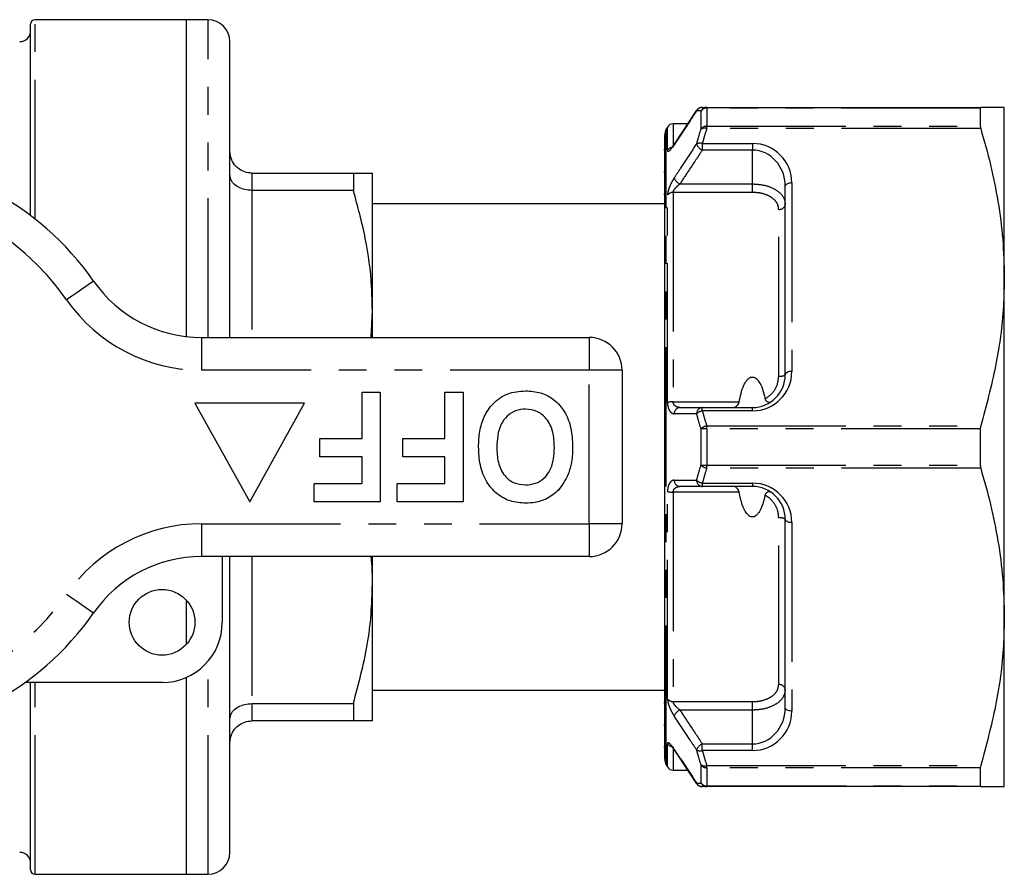
# Model space of a CAD drawing. Extents: x 160 to 247, y 91 to 269.
# Drawn here: x 202 to 247, y 91 to 130 of the extents above; entities that cross this region are included whole.
import ezdxf

# ---------------------------------------------------------------- set-up
doc = ezdxf.new("R2010")
doc.units = 0
doc.linetypes.add('PHANTOM', pattern=[12.7, 6.35, -1.27, 1.27, -1.27, 1.27, -1.27])
doc.layers.get('0').update_dxf_attribs({"linetype": 'CONTINUOUS'})

msp = doc.modelspace()

# ---------------------------------------------------------------- linework, layer by layer
at = {"color": 7, "linetype": 'CONTINUOUS'}
for p, q in [((202.684, 121.252), (202.684, 129.99)), ((209.784, 130.19), (202.884, 130.19)), ((210.784, 130.19), (209.784, 130.19)), ((209.784, 130.19), (209.784, 115.731)), ((211.784, 115.69), (211.784, 129.19)), ((233.089, 126.06), (232.067, 124.515)), ((233.549, 126.19), (246.056, 126.19)), ((246.037, 126.157), (246.037, 125.327)), ((247.134, 118.44), (247.134, 126.19)), ((232.679, 125.44), (232.019, 125.44)), ((231.759, 125.29), (231.701, 125.19)), ((231.634, 96.44), (231.634, 124.94)), ((231.634, 124.255), (231.597, 124.255)), ((212.784, 123.19), (217.418, 123.19)), ((217.418, 123.19), (217.418, 122.4)), ((218.284, 116.94), (218.284, 123.19)), ((231.634, 123.234), (231.597, 123.234)), ((217.418, 122.4), (212.784, 122.4)), ((237.134, 113.99), (237.134, 122.59)), ((231.597, 122.23), (231.634, 122.23)), ((231.634, 121.79), (218.284, 121.79)), ((247.134, 102.94), (247.134, 118.44)), ((218.231, 115.69), (218.284, 116.94)), ((218.284, 115.69), (218.284, 116.94)), ((210.482, 115.69), (228.184, 115.69)), ((229.684, 114.19), (229.684, 107.19)), ((217.813, 111.075), (217.813, 113.19)), ((217.813, 113.19), (218.646, 113.19)), ((218.646, 113.19), (218.646, 108.19)), ((221.595, 111.075), (221.595, 113.19)), ((221.595, 113.19), (222.428, 113.19)), ((222.428, 113.19), (222.428, 108.19)), ((210.184, 112.69), (212.684, 108.19)), ((215.184, 112.69), (210.184, 112.69)), ((212.684, 108.19), (215.184, 112.69)), ((233.348, 112.49), (235.634, 112.49)), ((246.037, 111.52), (246.037, 109.86)), ((215.889, 110.241), (215.889, 111.075)), ((215.889, 111.075), (217.813, 111.075)), ((219.672, 110.241), (219.672, 111.075)), ((219.672, 111.075), (221.595, 111.075)), ((217.813, 110.241), (215.889, 110.241)), ((217.813, 109.023), (217.813, 110.241)), ((221.595, 110.241), (219.672, 110.241)), ((221.595, 109.023), (221.595, 110.241)), ((215.633, 108.19), (215.633, 109.023)), ((215.633, 109.023), (217.813, 109.023)), ((219.415, 108.19), (219.415, 109.023)), ((219.415, 109.023), (221.595, 109.023)), ((235.634, 108.89), (233.348, 108.89)), ((218.646, 108.19), (215.633, 108.19)), ((222.428, 108.19), (219.415, 108.19)), ((237.134, 98.79), (237.134, 107.39)), ((228.184, 105.69), (210.482, 105.69)), ((211.434, 105.69), (211.434, 102.69)), ((211.784, 92.19), (211.784, 105.69)), ((218.284, 104.44), (218.284, 105.69)), ((218.284, 98.19), (218.284, 104.44)), ((209.784, 103.71), (209.784, 101.67)), ((247.134, 95.19), (247.134, 102.94)), ((208.684, 99.94), (202.43, 99.94)), ((202.684, 91.39), (202.684, 99.94)), ((209.784, 100.17), (209.784, 91.19)), ((218.284, 99.59), (231.634, 99.59)), ((212.784, 98.98), (217.418, 98.98)), ((217.418, 98.98), (217.418, 98.19)), ((231.634, 99.008), (231.597, 99.008)), ((217.418, 98.19), (212.784, 98.19)), ((231.597, 98.006), (231.634, 98.006)), ((231.597, 96.987), (231.634, 96.987)), ((232.063, 96.863), (233.087, 95.318)), ((232.075, 96.866), (232.073, 96.869)), ((231.701, 96.19), (231.759, 96.09)), ((232.019, 95.94), (232.675, 95.94)), ((246.037, 96.053), (246.037, 95.223)), ((246.056, 95.19), (233.549, 95.19)), ((202.884, 91.19), (209.784, 91.19)), ((209.784, 91.19), (210.784, 91.19))]:
    msp.add_line(p, q, dxfattribs=at)
at = {"color": 8, "linetype": 'PHANTOM'}
for p, q in [((202.884, 121.098), (202.884, 130.19)), ((210.784, 115.69), (210.784, 130.19)), ((233.289, 125.201), (233.289, 126.023)), ((233.549, 126.157), (233.549, 126.19)), ((233.549, 126.157), (233.549, 125.327)), ((246.037, 126.157), (233.549, 126.157)), ((232.019, 125.44), (232.019, 124.368)), ((231.701, 96.19), (231.701, 125.19)), ((231.759, 124.229), (231.759, 125.29)), ((233.549, 125.224), (233.549, 125.327)), ((233.549, 125.327), (246.037, 125.327)), ((246.056, 125.224), (233.549, 125.224)), ((233.348, 124.54), (235.634, 124.54)), ((233.348, 124.54), (233.348, 124.24)), ((235.634, 124.54), (235.634, 124.24)), ((235.634, 124.24), (233.348, 124.24)), ((235.634, 122.696), (235.634, 124.24)), ((212.784, 123.19), (212.784, 122.4)), ((237.434, 122.74), (237.434, 114.14)), ((212.784, 122.4), (212.784, 115.69)), ((232.019, 122.31), (232.019, 112.748)), ((235.634, 122.31), (232.019, 122.31)), ((232.324, 122.696), (235.634, 122.696)), ((235.634, 122.31), (235.634, 122.696)), ((231.759, 112.727), (231.759, 122.192)), ((236.834, 113.924), (236.834, 121.536)), ((210.482, 115.69), (210.482, 114.19)), ((228.184, 115.69), (228.184, 114.19)), ((228.184, 114.19), (210.482, 114.19)), ((228.184, 107.19), (228.184, 114.19)), ((229.684, 114.19), (228.184, 114.19)), ((232.019, 112.748), (235.027, 112.748)), ((233.348, 112.34), (233.348, 112.49)), ((235.634, 112.34), (235.634, 112.49)), ((235.634, 112.34), (233.348, 112.34)), ((233.289, 109.867), (233.289, 111.513)), ((233.549, 111.52), (233.549, 111.656)), ((233.549, 111.656), (246.056, 111.656)), ((233.549, 111.52), (233.549, 109.86)), ((246.037, 111.52), (233.549, 111.52)), ((233.549, 109.86), (246.037, 109.86)), ((233.549, 109.724), (233.549, 109.86)), ((246.056, 109.724), (233.549, 109.724)), ((233.348, 109.04), (235.634, 109.04)), ((233.348, 109.04), (233.348, 108.89)), ((235.634, 109.04), (235.634, 108.89)), ((231.759, 99.188), (231.759, 108.653)), ((235.027, 108.632), (232.019, 108.632)), ((232.019, 108.632), (232.019, 99.07)), ((236.834, 99.844), (236.834, 107.456)), ((210.482, 107.19), (228.184, 107.19)), ((210.482, 107.19), (210.482, 105.69)), ((229.684, 107.19), (228.184, 107.19)), ((228.184, 107.19), (228.184, 105.69)), ((237.434, 107.24), (237.434, 98.64)), ((212.784, 105.69), (212.784, 98.98)), ((210.784, 91.19), (210.784, 100.914)), ((202.884, 91.19), (202.884, 99.94)), ((212.784, 98.98), (212.784, 98.19)), ((232.019, 99.07), (235.634, 99.07)), ((235.634, 98.684), (235.634, 99.07)), ((235.634, 98.684), (232.324, 98.684)), ((235.634, 97.14), (235.634, 98.684)), ((231.759, 96.09), (231.759, 97.151)), ((233.348, 96.84), (233.348, 97.14)), ((233.348, 97.14), (235.634, 97.14)), ((235.634, 96.84), (235.634, 97.14)), ((232.019, 97.012), (232.019, 95.94)), ((235.634, 96.84), (233.348, 96.84)), ((233.289, 95.357), (233.289, 96.179)), ((233.549, 96.156), (246.056, 96.156)), ((233.549, 96.053), (233.549, 96.156)), ((246.037, 96.053), (233.549, 96.053)), ((233.549, 96.053), (233.549, 95.223)), ((233.549, 95.223), (246.037, 95.223)), ((233.549, 95.19), (233.549, 95.223))]:
    msp.add_line(p, q, dxfattribs=at)
at = {"color": 8, "linetype": 'PHANTOM', "flags": 128}
for points in [[(233.098, 126.055), (233.095, 126.051), (233.089, 126.026)], [(232.064, 124.483), (232.071, 124.508), (232.073, 124.511)], [(237.434, 122.74), (237.376, 122.737), (237.32, 122.729), (237.268, 122.715), (237.222, 122.696), (237.185, 122.673), (237.157, 122.647), (237.14, 122.619), (237.134, 122.59)], [(205.558, 118.261), (205.534, 118.245), (205.464, 118.196), (205.351, 118.117), (205.197, 118.01), (205.011, 117.88), (204.798, 117.732), (204.567, 117.572), (204.327, 117.404)], [(237.434, 114.14), (237.376, 114.137), (237.32, 114.129), (237.268, 114.115), (237.222, 114.096), (237.185, 114.073), (237.157, 114.047), (237.14, 114.019), (237.134, 113.99)], [(237.434, 107.24), (237.376, 107.243), (237.32, 107.251), (237.268, 107.265), (237.222, 107.284), (237.185, 107.307), (237.157, 107.333), (237.14, 107.361), (237.134, 107.39)], [(204.327, 103.976), (204.567, 103.808), (204.798, 103.648), (205.011, 103.5), (205.197, 103.37), (205.351, 103.263), (205.464, 103.184), (205.534, 103.135), (205.558, 103.119)], [(237.434, 98.64), (237.376, 98.643), (237.32, 98.651), (237.268, 98.665), (237.222, 98.684), (237.185, 98.707), (237.157, 98.733), (237.14, 98.761), (237.134, 98.79)], [(232.073, 96.869), (232.071, 96.872), (232.064, 96.897)], [(233.089, 95.354), (233.095, 95.329), (233.098, 95.325)]]:
    msp.add_lwpolyline(points, dxfattribs=at)
at = {"color": 7, "linetype": 'CONTINUOUS'}
msp.add_circle((208.684, 102.69), 1.5, dxfattribs=at)
for centre, radius, start, end in [((202.884, 129.99), 0.2, 90, 180), ((210.784, 129.19), 1, 0, 90), ((202.184, 129.69), 0.5, 270, 0), ((233.348, 125.89), 0.3, 90, 146.4163), ((232.019, 125.14), 0.3, 90, 150), ((232.134, 124.94), 0.5, 150, 180), ((194.684, 110.69), 13.25, 34.8499, 145.1501), ((210.482, 121.69), 6, 214.8499, 270), ((228.184, 114.19), 1.5, 0, 90), ((235.634, 113.99), 1.5, 270, 0), ((235.634, 107.39), 1.5, 0, 90), ((228.184, 107.19), 1.5, 270, 0), ((210.482, 99.69), 6, 90, 145.1501), ((194.684, 110.69), 13.25, 214.8499, 325.1501), ((208.684, 102.69), 2.75, 270, 0), ((232.134, 96.44), 0.5, 180, 210), ((232.019, 96.24), 0.3, 210, 270), ((233.348, 95.49), 0.3, 213.5837, 270), ((202.184, 91.69), 0.5, 360, 90), ((210.784, 92.19), 1, 270, 0), ((202.884, 91.39), 0.2, 180, 270)]:
    msp.add_arc(centre, radius, start, end, dxfattribs=at)
at = {"color": 8, "linetype": 'PHANTOM'}
for centre, radius, start, end in [((233.35, 125.899), 0.291, 90.3624, 154.1298), ((233.551, 125.901), 0.289, 90.4416, 154.9184), ((233.543, 125.848), 0.308, 88.8963, 145.4373), ((233.541, 125.013), 0.314, 88.4881, 143.3197), ((233.446, 124.913), 0.327, 71.7571, 118.7203), ((233.251, 124.219), 0.336, 73.0971, 118.9144), ((233.514, 124.658), 0.449, 198.8488, 248.3849), ((235.634, 122.74), 1.8, 0, 90), ((232.015, 124.063), 0.305, 89.2549, 147.0732), ((232.49, 123.115), 0.451, 199.0919, 248.3356), ((194.684, 110.69), 11.75, 34.8499, 145.1501), ((232.008, 121.989), 0.321, 88.0842, 140.8301), ((236.869, 121.803), 0.27, 262.6602, 349.9949), ((210.482, 121.69), 7.5, 214.8499, 270), ((235.634, 114.14), 1.8, 270, 0), ((236.906, 114.316), 0.398, 259.662, 305.0728), ((231.991, 111.47), 1.279, 88.7563, 100.4553), ((232.344, 112.211), 0.28, 94.1027, 181.1884), ((233.369, 112.211), 0.28, 94.1376, 181.4703), ((233.428, 111.874), 0.473, 99.6606, 135.797), ((233.638, 111.187), 0.477, 100.7092, 136.8955), ((233.521, 107.825), 3.696, 89.5622, 93.5927), ((233.521, 113.555), 3.696, 266.4073, 270.4378), ((233.638, 110.193), 0.477, 223.1045, 259.2908), ((232.344, 109.169), 0.28, 178.8116, 265.8973), ((233.369, 109.169), 0.28, 178.5297, 265.8624), ((233.428, 109.506), 0.473, 224.203, 260.3394), ((235.634, 107.24), 1.8, 0, 90), ((231.991, 109.91), 1.279, 259.5447, 271.2437), ((236.906, 107.064), 0.398, 54.9272, 100.338), ((210.482, 99.69), 7.5, 90, 145.1501), ((194.684, 110.69), 11.75, 214.8499, 325.1501), ((236.869, 99.577), 0.27, 10.0051, 97.3398), ((232.008, 99.391), 0.321, 219.1699, 271.9158), ((232.49, 98.265), 0.451, 111.6644, 160.9081), ((235.634, 98.64), 1.8, 270, 0), ((232.011, 97.312), 0.299, 212.57, 259.7021), ((233.514, 96.722), 0.449, 111.6151, 161.1512), ((233.251, 97.161), 0.336, 241.0856, 286.9029), ((233.446, 96.467), 0.327, 241.2797, 288.2429), ((233.541, 96.367), 0.314, 216.6803, 271.5119), ((233.35, 95.481), 0.291, 205.8702, 269.6376), ((233.543, 95.532), 0.308, 214.5627, 271.1037), ((233.551, 95.479), 0.289, 205.0816, 269.5584)]:
    msp.add_arc(centre, radius, start, end, dxfattribs=at)
for centre, start_param, end_param in [((235.634, 122.59), 4.712389, 6.283185), ((235.634, 98.79), 3.141593, 4.712389)]:
    msp.add_ellipse(centre, major_axis=(0, 1.65), ratio=0.909091, start_param=start_param, end_param=end_param, dxfattribs=at)
for points, knots in [([(233.089, 126.026), (232.989, 125.876), (232.647, 125.362), (232.306, 124.847), (232.064, 124.483)], [0, 0, 0, 0, 0.291792, 1, 1, 1, 1]), ([(233.289, 126.023), (233.246, 126.024), (233.178, 126.025), (233.113, 126.026), (233.089, 126.026)], [0, 0, 0, 0, 0.6195634, 1, 1, 1, 1]), ([(233.089, 124.513), (233.113, 124.6), (233.178, 124.83), (233.246, 125.059), (233.289, 125.201)], [0, 0, 0, 0, 0.3799777, 1, 1, 1, 1]), ([(233.549, 125.224), (233.506, 125.083), (233.438, 124.855), (233.373, 124.627), (233.348, 124.54)], [0, 0, 0, 0, 0.620079, 1, 1, 1, 1]), ([(232.064, 122.968), (232.164, 123.118), (232.505, 123.633), (232.847, 124.148), (233.089, 124.513)], [0, 0, 0, 0, 0.291792, 1, 1, 1, 1]), ([(231.759, 124.229), (231.759, 124.227), (231.759, 124.201), (231.775, 124.174), (231.837, 124.201), (231.936, 124.301), (232.021, 124.422), (232.064, 124.483)], [0, 0, 0, 0, 0.017117, 0.229768, 0.441093, 0.721438, 1, 1, 1, 1]), ([(233.348, 124.24), (233.142, 123.929), (232.8, 123.414), (232.459, 122.9), (232.324, 122.696)], [0, 0, 0, 0, 0.604624, 1, 1, 1, 1]), ([(232.064, 122.968), (232.039, 122.929), (231.978, 122.833), (231.892, 122.665), (231.818, 122.483), (231.769, 122.317), (231.762, 122.234), (231.759, 122.192)], [0, 0, 0, 0, 0.163297, 0.398265, 0.605575, 0.802345, 1, 1, 1, 1]), ([(232.019, 122.31), (232.021, 122.327), (232.024, 122.348), (232.044, 122.396), (232.08, 122.458), (232.155, 122.548), (232.24, 122.63), (232.299, 122.677), (232.324, 122.696)], [0, 0, 0, 0, 0.140031, 0.169853, 0.351752, 0.561606, 0.816768, 1, 1, 1, 1]), ([(235.634, 122.696), (235.802, 122.686), (236.136, 122.667), (236.582, 122.514), (236.92, 122.285), (237.106, 122.018), (237.126, 121.834), (237.134, 121.757)], [0, 0, 0, 0, 0.21162, 0.423042, 0.634627, 0.847573, 1, 1, 1, 1]), ([(236.834, 121.536), (236.828, 121.6), (236.812, 121.753), (236.662, 121.973), (236.391, 122.162), (236.035, 122.286), (235.768, 122.302), (235.634, 122.31)], [0, 0, 0, 0, 0.15166, 0.36361, 0.574902, 0.787006, 1, 1, 1, 1]), ([(236.213, 112.894), (236.228, 112.902), (236.361, 112.976), (236.582, 113.168), (236.794, 113.524), (236.821, 113.791), (236.834, 113.924)], [0, 0, 0, 0, 0.040685, 0.359007, 0.680284, 1, 1, 1, 1]), ([(231.759, 112.727), (231.759, 112.722), (231.759, 112.652), (231.775, 112.521), (231.837, 112.353), (231.936, 112.229), (232.021, 112.213), (232.064, 112.205)], [0, 0, 0, 0, 0.017117, 0.229769, 0.441094, 0.721437, 1, 1, 1, 1]), ([(232.324, 112.49), (232.282, 112.494), (232.2, 112.501), (232.101, 112.559), (232.042, 112.636), (232.022, 112.698), (232.019, 112.733), (232.019, 112.746), (232.019, 112.748)], [0, 0, 0, 0, 0.310194, 0.602474, 0.801278, 0.930887, 0.985532, 1, 1, 1, 1]), ([(233.089, 112.203), (232.989, 112.204), (232.647, 112.204), (232.306, 112.205), (232.064, 112.205)], [0, 0, 0, 0, 0.291792, 1, 1, 1, 1]), ([(233.289, 111.513), (233.246, 111.655), (233.178, 111.885), (233.113, 112.116), (233.089, 112.203)], [0, 0, 0, 0, 0.620241, 1, 1, 1, 1]), ([(233.348, 112.34), (233.373, 112.253), (233.438, 112.025), (233.506, 111.797), (233.549, 111.656)], [0, 0, 0, 0, 0.379701, 1, 1, 1, 1]), ([(233.089, 109.177), (233.113, 109.264), (233.178, 109.495), (233.246, 109.725), (233.289, 109.867)], [0, 0, 0, 0, 0.379979, 1, 1, 1, 1]), ([(233.549, 109.724), (233.506, 109.583), (233.438, 109.355), (233.373, 109.127), (233.348, 109.04)], [0, 0, 0, 0, 0.620079, 1, 1, 1, 1]), ([(232.064, 109.175), (232.039, 109.172), (231.978, 109.165), (231.892, 109.1), (231.818, 108.983), (231.769, 108.832), (231.762, 108.713), (231.759, 108.653)], [0, 0, 0, 0, 0.163297, 0.398264, 0.605575, 0.802344, 1, 1, 1, 1]), ([(232.019, 108.632), (232.021, 108.657), (232.024, 108.687), (232.044, 108.742), (232.08, 108.798), (232.155, 108.855), (232.24, 108.885), (232.299, 108.889), (232.324, 108.89)], [0, 0, 0, 0, 0.14003, 0.169852, 0.351751, 0.561606, 0.816767, 1, 1, 1, 1]), ([(232.064, 109.175), (232.164, 109.175), (232.505, 109.176), (232.847, 109.176), (233.089, 109.177)], [0, 0, 0, 0, 0.291792, 1, 1, 1, 1]), ([(236.834, 107.456), (236.828, 107.549), (236.812, 107.771), (236.662, 108.101), (236.438, 108.35), (236.269, 108.452), (236.213, 108.486)], [0, 0, 0, 0, 0.223032, 0.534727, 0.845454, 1, 1, 1, 1]), ([(235.634, 99.07), (235.718, 99.073), (235.936, 99.082), (236.271, 99.166), (236.582, 99.335), (236.794, 99.569), (236.821, 99.753), (236.834, 99.844)], [0, 0, 0, 0, 0.1339812, 0.3482921, 0.5645435, 0.7828022, 1, 1, 1, 1]), ([(237.134, 99.623), (237.118, 99.513), (237.084, 99.292), (236.82, 99.008), (236.432, 98.802), (236.012, 98.698), (235.739, 98.688), (235.634, 98.684)], [0, 0, 0, 0, 0.218318, 0.437424, 0.653623, 0.866922, 1, 1, 1, 1]), ([(231.759, 99.188), (231.759, 99.185), (231.759, 99.141), (231.775, 99.037), (231.837, 98.843), (231.936, 98.619), (232.021, 98.481), (232.064, 98.412)], [0, 0, 0, 0, 0.017117, 0.229768, 0.441094, 0.721437, 1, 1, 1, 1]), ([(232.324, 98.684), (232.282, 98.718), (232.2, 98.784), (232.101, 98.893), (232.042, 98.984), (232.022, 99.037), (232.019, 99.061), (232.019, 99.069), (232.019, 99.07)], [0, 0, 0, 0, 0.310194, 0.602474, 0.801278, 0.930888, 0.985532, 1, 1, 1, 1]), ([(232.324, 98.684), (232.459, 98.48), (232.8, 97.966), (233.142, 97.451), (233.348, 97.14)], [0, 0, 0, 0, 0.395376, 1, 1, 1, 1]), ([(233.089, 96.867), (232.989, 97.018), (232.647, 97.532), (232.306, 98.047), (232.064, 98.412)], [0, 0, 0, 0, 0.291792, 1, 1, 1, 1]), ([(232.064, 96.897), (232.039, 96.933), (231.978, 97.022), (231.892, 97.126), (231.818, 97.19), (231.769, 97.205), (231.762, 97.169), (231.759, 97.151)], [0, 0, 0, 0, 0.1632973, 0.3982642, 0.6055751, 0.802344, 1, 1, 1, 1]), ([(232.064, 96.897), (232.164, 96.747), (232.505, 96.233), (232.847, 95.718), (233.089, 95.354)], [0, 0, 0, 0, 0.291792, 1, 1, 1, 1]), ([(233.289, 96.179), (233.246, 96.321), (233.178, 96.55), (233.113, 96.78), (233.089, 96.867)], [0, 0, 0, 0, 0.620242, 1, 1, 1, 1]), ([(233.348, 96.84), (233.373, 96.753), (233.438, 96.525), (233.506, 96.297), (233.549, 96.156)], [0, 0, 0, 0, 0.379701, 1, 1, 1, 1]), ([(233.089, 95.354), (233.113, 95.354), (233.178, 95.355), (233.246, 95.356), (233.289, 95.357)], [0, 0, 0, 0, 0.3804366, 1, 1, 1, 1])]:
    msp.add_open_spline(points, degree=3, knots=knots, dxfattribs=at)
at = {"color": 7, "linetype": 'CONTINUOUS'}
for points, knots in [([(233.348, 126.19), (233.373, 126.19), (233.438, 126.19), (233.506, 126.19), (233.549, 126.19)], [0, 0, 0, 0, 0.380379, 1, 1, 1, 1]), ([(246.056, 126.19), (246.05, 126.188), (246.039, 126.184), (246.038, 126.164), (246.037, 126.157)], [0, 0, 0, 0, 0.6284394, 1, 1, 1, 1]), ([(247.134, 126.19), (247.101, 126.19), (247.04, 126.19), (246.631, 126.19), (246.248, 126.19), (246.056, 126.19)], [0, 0, 0, 0, 0.382543, 0.690413, 1, 1, 1, 1]), ([(246.037, 125.327), (246.039, 125.308), (246.041, 125.279), (246.052, 125.239), (246.056, 125.224)], [0, 0, 0, 0, 0.627812, 1, 1, 1, 1]), ([(246.056, 125.224), (246.213, 124.673), (246.526, 123.57), (246.864, 121.882), (247.091, 120.17), (247.12, 119.017), (247.134, 118.44)], [0, 0, 0, 0, 0.248086, 0.496132, 0.74808, 1, 1, 1, 1]), ([(232.074, 124.513), (232.069, 124.505), (232.032, 124.447), (231.977, 124.376), (231.932, 124.324), (231.912, 124.307), (231.915, 124.31), (231.916, 124.31)], [0, 0, 0, 0, 0.070226, 0.510605, 0.787691, 0.965813, 1, 1, 1, 1]), ([(212.784, 123.19), (212.674, 123.201), (212.454, 123.222), (212.16, 123.387), (211.932, 123.632), (211.81, 123.911), (211.785, 124.105), (211.784, 124.187), (211.784, 124.19)], [0, 0, 0, 0, 0.207595, 0.4151, 0.62514, 0.84057, 0.993957, 1, 1, 1, 1]), ([(217.418, 123.19), (217.571, 123.19), (217.878, 123.19), (218.208, 123.19), (218.257, 123.19), (218.284, 123.19)], [0, 0, 0, 0, 0.307085, 0.615671, 1, 1, 1, 1]), ([(212.784, 122.4), (212.674, 122.408), (212.454, 122.423), (212.16, 122.539), (211.932, 122.711), (211.81, 122.908), (211.785, 123.043), (211.784, 123.1), (211.784, 123.102)], [0, 0, 0, 0, 0.207595, 0.415101, 0.62514, 0.840571, 0.993957, 1, 1, 1, 1]), ([(218.284, 116.94), (218.277, 117.295), (218.255, 118.39), (218.01, 120.226), (217.616, 121.673), (217.418, 122.4)], [0, 0, 0, 0, 0.193046, 0.594394, 1, 1, 1, 1]), ([(247.134, 118.44), (247.125, 118.003), (247.098, 116.645), (246.794, 114.364), (246.303, 112.562), (246.056, 111.656)], [0, 0, 0, 0, 0.191043, 0.593368, 1, 1, 1, 1]), ([(235.027, 112.748), (235.082, 113.01), (235.154, 113.356), (235.346, 113.701), (235.457, 113.818), (235.544, 113.871), (235.629, 113.889), (235.712, 113.876), (235.811, 113.822), (235.968, 113.649), (236.109, 113.326), (236.178, 113.039), (236.213, 112.894)], [0, 0, 0, 0, 0.31012, 0.410237, 0.458208, 0.497277, 0.526629, 0.556043, 0.593191, 0.65508, 0.825321, 1, 1, 1, 1]), ([(223.133, 110.697), (223.143, 110.931), (223.161, 111.4), (223.361, 112.083), (223.773, 112.71), (224.442, 113.183), (224.997, 113.23), (225.275, 113.254)], [0, 0, 0, 0, 0.187264, 0.374292, 0.561001, 0.780237, 1, 1, 1, 1]), ([(225.275, 113.254), (225.509, 113.238), (225.977, 113.205), (226.613, 112.864), (227.104, 112.295), (227.388, 111.546), (227.415, 110.996), (227.428, 110.72)], [0, 0, 0, 0, 0.186758, 0.373113, 0.559668, 0.779563, 1, 1, 1, 1]), ([(236.213, 112.894), (236.22, 112.872), (236.233, 112.829), (236.278, 112.776), (236.339, 112.737), (236.41, 112.724), (236.458, 112.737), (236.48, 112.751), (236.483, 112.753)], [0, 0, 0, 0, 0.1467827, 0.2932606, 0.4814032, 0.7176123, 0.9561849, 1, 1, 1, 1]), ([(225.276, 112.421), (225.122, 112.407), (224.814, 112.38), (224.42, 112.115), (224.129, 111.717), (223.987, 111.214), (223.973, 110.853), (223.966, 110.673)], [0, 0, 0, 0, 0.186446, 0.372679, 0.559184, 0.779356, 1, 1, 1, 1]), ([(226.595, 110.687), (226.585, 110.917), (226.564, 111.375), (226.291, 111.97), (225.818, 112.36), (225.456, 112.4), (225.276, 112.421)], [0, 0, 0, 0, 0.281128, 0.560546, 0.780274, 1, 1, 1, 1]), ([(232.324, 112.49), (232.459, 112.49), (232.8, 112.49), (233.142, 112.49), (233.348, 112.49)], [0, 0, 0, 0, 0.395377, 1, 1, 1, 1]), ([(234.767, 112.49), (234.794, 112.496), (234.846, 112.506), (234.929, 112.572), (234.991, 112.648), (235.019, 112.711), (235.026, 112.742), (235.027, 112.748)], [0, 0, 0, 0, 0.304003, 0.577715, 0.805127, 0.963425, 1, 1, 1, 1]), ([(246.056, 111.656), (246.05, 111.629), (246.039, 111.586), (246.038, 111.538), (246.037, 111.52)], [0, 0, 0, 0, 0.628232, 1, 1, 1, 1]), ([(225.287, 108.126), (225.05, 108.143), (224.578, 108.176), (223.942, 108.53), (223.452, 109.107), (223.172, 109.864), (223.146, 110.419), (223.133, 110.697)], [0, 0, 0, 0, 0.186721, 0.37307, 0.559626, 0.779538, 1, 1, 1, 1]), ([(223.966, 110.673), (223.975, 110.445), (223.993, 109.99), (224.255, 109.391), (224.735, 109.012), (225.095, 108.977), (225.276, 108.959)], [0, 0, 0, 0, 0.281213, 0.560506, 0.78003, 1, 1, 1, 1]), ([(225.276, 108.959), (225.429, 108.972), (225.736, 108.996), (226.138, 109.249), (226.43, 109.645), (226.575, 110.147), (226.588, 110.507), (226.595, 110.687)], [0, 0, 0, 0, 0.186586, 0.372858, 0.559265, 0.779356, 1, 1, 1, 1]), ([(227.428, 110.72), (227.422, 110.477), (227.411, 110.044), (227.282, 109.631), (227.226, 109.449)], [0, 0, 0, 0, 0.560145, 1, 1, 1, 1]), ([(246.037, 109.86), (246.039, 109.83), (246.041, 109.782), (246.052, 109.74), (246.056, 109.724)], [0, 0, 0, 0, 0.628078, 1, 1, 1, 1]), ([(246.056, 109.724), (246.213, 109.173), (246.526, 108.07), (246.864, 106.382), (247.091, 104.67), (247.12, 103.517), (247.134, 102.94)], [0, 0, 0, 0, 0.248086, 0.496132, 0.74808, 1, 1, 1, 1]), ([(227.226, 109.449), (227.097, 109.188), (226.867, 108.723), (226.432, 108.444), (226.241, 108.322)], [0, 0, 0, 0, 0.5602016, 1, 1, 1, 1]), ([(233.348, 108.89), (233.142, 108.89), (232.8, 108.89), (232.459, 108.89), (232.324, 108.89)], [0, 0, 0, 0, 0.604623, 1, 1, 1, 1]), ([(235.027, 108.632), (235.018, 108.66), (234.998, 108.725), (234.929, 108.808), (234.845, 108.875), (234.792, 108.885), (234.767, 108.89)], [0, 0, 0, 0, 0.179614, 0.412667, 0.717706, 1, 1, 1, 1]), ([(236.213, 108.486), (236.162, 108.275), (236.091, 107.98), (235.922, 107.679), (235.812, 107.562), (235.725, 107.509), (235.64, 107.491), (235.556, 107.504), (235.458, 107.558), (235.3, 107.731), (235.14, 108.1), (235.068, 108.437), (235.027, 108.632)], [0, 0, 0, 0, 0.252553, 0.352654, 0.400617, 0.43968, 0.469027, 0.498437, 0.535579, 0.597458, 0.767672, 1, 1, 1, 1]), ([(236.483, 108.627), (236.461, 108.637), (236.416, 108.659), (236.339, 108.643), (236.276, 108.602), (236.232, 108.55), (236.219, 108.507), (236.213, 108.486)], [0, 0, 0, 0, 0.264451, 0.529645, 0.711657, 0.857659, 1, 1, 1, 1]), ([(226.241, 108.322), (226.068, 108.257), (225.76, 108.142), (225.431, 108.131), (225.287, 108.126)], [0, 0, 0, 0, 0.559496, 1, 1, 1, 1]), ([(218.284, 104.44), (218.287, 104.796), (218.291, 105.214), (218.234, 105.629), (218.225, 105.69)], [0, 0, 0, 0, 0.852111, 1, 1, 1, 1]), ([(217.418, 98.98), (217.656, 99.871), (218.015, 101.214), (218.248, 103.048), (218.272, 103.976), (218.284, 104.44)], [0, 0, 0, 0, 0.496046, 0.748036, 1, 1, 1, 1]), ([(247.134, 102.94), (247.125, 102.503), (247.098, 101.145), (246.794, 98.864), (246.303, 97.062), (246.056, 96.156)], [0, 0, 0, 0, 0.191043, 0.593368, 1, 1, 1, 1]), ([(211.784, 98.278), (211.784, 98.28), (211.785, 98.337), (211.81, 98.472), (211.932, 98.669), (212.16, 98.841), (212.454, 98.957), (212.674, 98.972), (212.784, 98.98)], [0, 0, 0, 0, 0.006043, 0.159429, 0.37486, 0.584899, 0.792405, 1, 1, 1, 1]), ([(211.784, 97.19), (211.784, 97.193), (211.785, 97.275), (211.81, 97.469), (211.932, 97.748), (212.16, 97.993), (212.454, 98.158), (212.674, 98.179), (212.784, 98.19)], [0, 0, 0, 0, 0.006043, 0.15943, 0.37486, 0.5849, 0.792405, 1, 1, 1, 1]), ([(218.284, 98.19), (218.257, 98.19), (218.208, 98.19), (217.879, 98.19), (217.572, 98.19), (217.418, 98.19)], [0, 0, 0, 0, 0.384329, 0.691317, 1, 1, 1, 1]), ([(231.915, 97.07), (231.915, 97.07), (231.916, 97.07), (231.935, 97.052), (231.975, 97.005), (232.026, 96.94), (232.063, 96.883), (232.074, 96.866)], [0, 0, 0, 0, 0.082577, 0.248961, 0.4984, 0.843481, 1, 1, 1, 1]), ([(246.056, 96.156), (246.05, 96.131), (246.039, 96.092), (246.038, 96.064), (246.037, 96.053)], [0, 0, 0, 0, 0.6282283, 1, 1, 1, 1]), ([(233.549, 95.19), (233.506, 95.19), (233.438, 95.19), (233.373, 95.19), (233.348, 95.19)], [0, 0, 0, 0, 0.619621, 1, 1, 1, 1]), ([(246.037, 95.223), (246.039, 95.212), (246.041, 95.193), (246.052, 95.191), (246.056, 95.19)], [0, 0, 0, 0, 0.627901, 1, 1, 1, 1]), ([(246.056, 95.19), (246.247, 95.19), (246.63, 95.19), (247.04, 95.19), (247.101, 95.19), (247.134, 95.19)], [0, 0, 0, 0, 0.30797, 0.617457, 1, 1, 1, 1])]:
    msp.add_open_spline(points, degree=3, knots=knots, dxfattribs=at)

doc.saveas('drawing.dxf')
